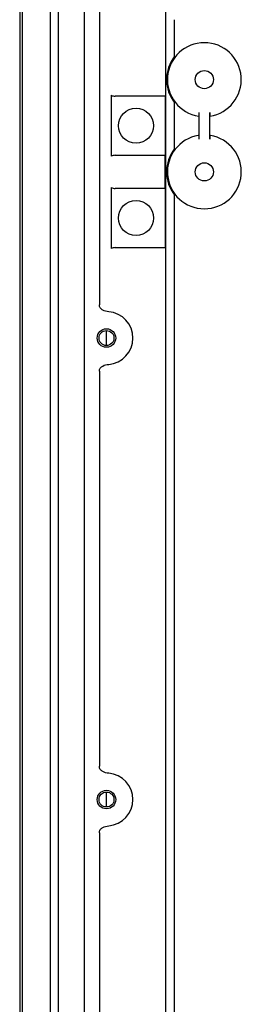
# Model space of a CAD drawing. Extents: x 559 to 3837, y -89 to 2632.
# Drawn here: x 3188 to 3248, y 1892 to 2159 of the extents above; entities that cross this region are included whole.
import ezdxf

# ---------------------------------------------------------------- set-up
doc = ezdxf.new("R2010")
doc.units = 0
doc.header["$MEASUREMENT"] = 0
doc.layers.add('1', color=7, linetype='CONTINUOUS')
doc.layers.add('2', color=7, linetype='CONTINUOUS')

msp = doc.modelspace()

# ---------------------------------------------------------------- linework, layer by layer
at = {"layer": '1', "color": 7, "linetype": 'Continuous'}
for centre, radius in [((3211.09, 2072.58), 2.5), ((3211.09, 2072.58), 2.02), ((3211.09, 1947.58), 2.5), ((3211.09, 1947.58), 2.02)]:
    msp.add_circle(centre, radius, dxfattribs=at)
for centre, start, end in [((3213.45, 2140.67), 244.8056, 270), ((3213.45, 2119.48), 90, 115.1934), ((3213.45, 2115.67), 244.8056, 270), ((3213.45, 2094.48), 90, 115.1934)]:
    msp.add_arc(centre, 2.59, start, end, dxfattribs=at)
at = {"layer": '2', "color": 7, "linetype": 'Continuous'}
for p, q in [((3187.59, 2602.58), (3187.59, 1647.58)), ((3188.24, 2601.93), (3188.24, 1648.23)), ((3195.97, 1655.96), (3195.97, 2594.2)), ((3198.09, 1669.08), (3198.09, 2581.08)), ((3205.09, 2581.08), (3205.09, 1669.08)), ((3209.17, 2168.57), (3209.17, 2081.58)), ((3227.03, 2165.51), (3227.04, 1734.11)), ((3229.54, 2148.91), (3229.54, 2158.81)), ((3212.35, 2138.32), (3212.35, 2121.83)), ((3226.96, 2138.08), (3213.45, 2138.08)), ((3226.96, 2138.08), (3226.96, 2122.08)), ((3229.54, 2123.91), (3229.54, 2136.25)), ((3236.09, 2133.66), (3236.09, 2126.49)), ((3239.09, 2126.49), (3239.09, 2133.66)), ((3213.45, 2122.08), (3226.96, 2122.08)), ((3226.89, 2121.9), (3226.89, 2113.25)), ((3212.35, 2113.32), (3212.35, 2096.83)), ((3226.96, 2113.08), (3213.45, 2113.08)), ((3226.89, 2113.25), (3226.96, 2113.08)), ((3226.96, 2113.08), (3226.96, 2097.08)), ((3229.54, 1813.91), (3229.54, 2111.25)), ((3213.45, 2097.08), (3226.96, 2097.08)), ((3211.09, 2070.55), (3211.09, 2074.6)), ((3209.17, 2063.57), (3209.17, 1956.58)), ((3211.09, 1945.55), (3211.09, 1949.6)), ((3209.17, 1938.57), (3209.17, 1831.58))]:
    msp.add_line(p, q, dxfattribs=at)
for centre, radius in [((3237.59, 2142.58), 2.46), ((3219.09, 2130.08), 4.75), ((3237.59, 2117.58), 2.46), ((3219.09, 2105.08), 4.75)]:
    msp.add_circle(centre, radius, dxfattribs=at)
for centre, radius, start, end in [((3237.59, 2142.58), 10, 278.7835, 261.2165), ((3237.59, 2142.58), 10.24, 141.8246, 218.1754), ((3237.59, 2117.58), 10, 99.5483, 80.4517), ((3237.59, 2117.58), 10.24, 141.8246, 218.1754), ((3211.09, 2072.58), 7.16, 274.7811, 85.2189), ((3211.09, 1947.58), 7.16, 274.7811, 85.2189)]:
    msp.add_arc(centre, radius, start, end, dxfattribs=at)
for points, knots in [([(3239.09, 2133.66), (3239.09, 2133.59), (3239.09, 2133.53), (3239.09, 2133.35), (3239.1, 2133.25), (3239.1, 2133.05), (3239.1, 2132.97), (3239.11, 2132.82), (3239.11, 2132.76), (3239.12, 2132.68), (3239.12, 2132.66), (3239.13, 2132.65)], [0.000752155, 0.000752155, 0.000752155, 0.000752155, 0.0009488, 0.0009488, 0.001286002, 0.001286002, 0.001619955, 0.001619955, 0.001953069, 0.001953069, 0.002286008, 0.002286008, 0.002286008, 0.002286008]), ([(3239.13, 2127.5), (3239.12, 2127.5), (3239.12, 2127.49), (3239.11, 2127.44), (3239.11, 2127.39), (3239.1, 2127.26), (3239.1, 2127.18), (3239.1, 2127), (3239.1, 2126.89), (3239.09, 2126.69), (3239.09, 2126.59), (3239.09, 2126.49)], [0.000000199, 0.000000199, 0.000000199, 0.000000199, 0.000221032, 0.000221032, 0.000556017, 0.000556017, 0.000895411, 0.000895411, 0.001239288, 0.001239288, 0.001528673, 0.001528673, 0.001528673, 0.001528673]), ([(3211.69, 2079.71), (3211.13, 2079.74), (3210.56, 2079.86), (3209.82, 2080.29), (3209.58, 2080.48), (3209.25, 2080.98), (3209.16, 2081.28), (3209.17, 2081.58)], [0, 0, 0, 0, 0.5, 0.5, 0.75, 0.75, 1, 1, 1, 1]), ([(3209.17, 2063.57), (3209.16, 2063.87), (3209.25, 2064.18), (3209.58, 2064.67), (3209.81, 2064.86), (3210.56, 2065.29), (3211.13, 2065.41), (3211.69, 2065.44)], [0, 0, 0, 0, 0.25, 0.25, 0.5, 0.5, 1, 1, 1, 1]), ([(3211.69, 1954.71), (3211.13, 1954.74), (3210.56, 1954.86), (3209.82, 1955.29), (3209.58, 1955.48), (3209.25, 1955.98), (3209.16, 1956.28), (3209.17, 1956.58)], [0, 0, 0, 0, 0.5, 0.5, 0.75, 0.75, 1, 1, 1, 1]), ([(3209.17, 1938.57), (3209.16, 1938.87), (3209.25, 1939.18), (3209.58, 1939.67), (3209.81, 1939.86), (3210.56, 1940.29), (3211.13, 1940.41), (3211.69, 1940.44)], [0, 0, 0, 0, 0.25, 0.25, 0.5, 0.5, 1, 1, 1, 1])]:
    msp.add_open_spline(points, degree=3, knots=knots, dxfattribs=at)
msp.add_open_spline([(3229.69, 2110.49), (3229.69, 2110.49), (3229.69, 2110.49), (3229.69, 2110.49)], degree=3, dxfattribs=at)

doc.saveas('drawing.dxf')
